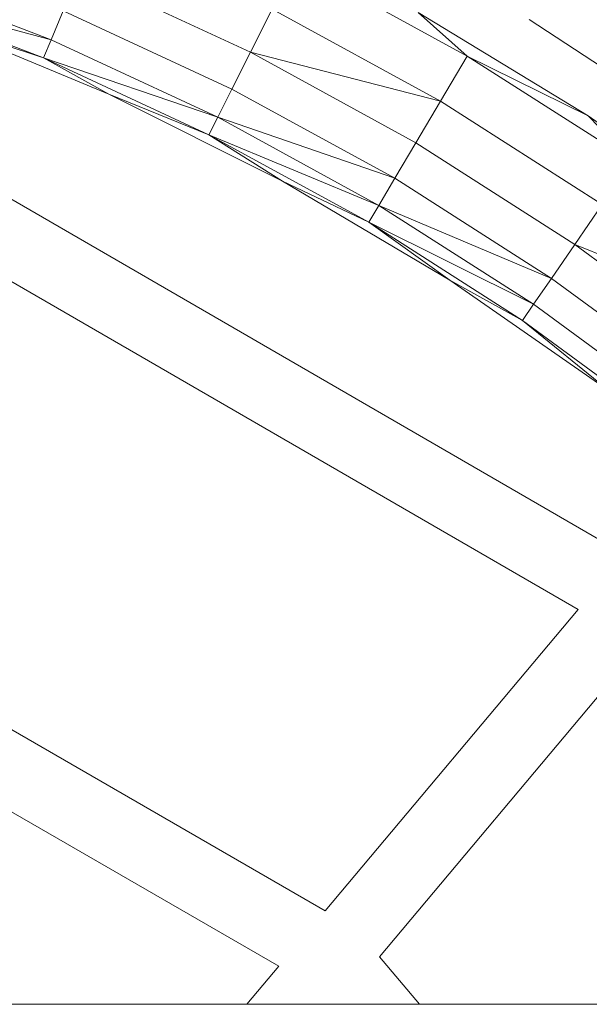
# Model space of a CAD drawing. Units: millimetres. Extents: x -10500 to 10500, y -10383 to 19317.
# Drawn here: x 6610 to 6690, y -1530 to -1391 of the extents above; entities that cross this region are included whole.
import ezdxf

# ---------------------------------------------------------------- set-up
doc = ezdxf.new("R2010")
doc.units = ezdxf.units.MM
doc.header["$MEASUREMENT"] = 0
doc.layers.add('0_Nr_pióra__7', color=7, linetype='Continuous', lineweight=13)

msp = doc.modelspace()

# ---------------------------------------------------------------- linework, layer by layer
at = {"layer": '0_Nr_pióra__7', "color": 7, "linetype": 'Continuous', "lineweight": 13}
for p, q in [((6649.14, -1383.41), (6673.23, -1396.62)), ((6614.69, -1394.32), (6590.57, -1385.03)), ((6642.74, -1396.08), (6618.67, -1384.91)), ((6589.66, -1387.65), (6614.69, -1394.32)), ((6613.61, -1396.87), (6589.66, -1387.65)), ((6616.41, -1390.25), (6614.69, -1394.32)), ((6640.12, -1401.25), (6616.41, -1390.25)), ((6642.74, -1396.08), (6645.81, -1390.01)), ((6669.47, -1402.97), (6645.81, -1390.01)), ((6666.35, -1390.46), (6673.23, -1396.62)), ((6690.23, -1405), (6666.35, -1390.46)), ((6597.6, -1391.51), (6613.61, -1396.87)), ((6705.93, -1407.21), (6681.94, -1391.48)), ((6599.85, -1392.44), (6622.82, -1401.95)), ((6614.69, -1394.32), (6613.61, -1396.87)), ((6638.13, -1405.2), (6614.69, -1394.32)), ((6642.74, -1396.08), (6640.12, -1401.25)), ((6666, -1408.83), (6642.74, -1396.08)), ((6669.47, -1402.97), (6642.74, -1396.08)), ((6613.61, -1396.87), (6638.13, -1405.2)), ((6622.82, -1401.95), (6613.61, -1396.87)), ((6636.88, -1407.67), (6613.61, -1396.87)), ((6669.47, -1402.97), (6673.23, -1396.62)), ((6696.39, -1411.4), (6673.23, -1396.62)), ((6690.23, -1405), (6673.23, -1396.62)), ((6640.12, -1401.25), (6638.13, -1405.2)), ((6663.05, -1413.81), (6640.12, -1401.25)), ((6622.82, -1401.95), (6636.88, -1407.67)), ((6622.82, -1401.95), (6647.27, -1414.19)), ((6666, -1408.83), (6669.47, -1402.97)), ((6669.47, -1402.97), (6692.21, -1417.49)), ((6638.13, -1405.2), (6636.88, -1407.67)), ((6638.13, -1405.2), (6663.05, -1413.81)), ((6660.79, -1417.62), (6638.13, -1405.2)), ((6696.39, -1411.4), (6690.23, -1405)), ((6713.08, -1421.12), (6690.23, -1405)), ((6594.13, -1408.09), (6694.85, -1466.39)), ((6636.88, -1407.67), (6660.79, -1417.62)), ((6647.27, -1414.19), (6636.88, -1407.67)), ((6659.38, -1420), (6636.88, -1407.67)), ((6666, -1408.83), (6663.05, -1413.81)), ((6688.36, -1423.1), (6666, -1408.83)), ((6663.05, -1413.81), (6660.79, -1417.62)), ((6685.08, -1427.88), (6663.05, -1413.81)), ((6647.27, -1414.19), (6659.38, -1420)), ((6647.27, -1414.19), (6670.79, -1428.14)), ((6688.83, -1474.46), (6590.31, -1417.43)), ((6660.79, -1417.62), (6659.38, -1420)), ((6660.79, -1417.62), (6685.08, -1427.88)), ((6682.58, -1431.52), (6660.79, -1417.62)), ((6688.36, -1423.1), (6692.21, -1417.49)), ((6659.38, -1420), (6682.58, -1431.52)), ((6670.79, -1428.14), (6659.38, -1420)), ((6681.01, -1433.8), (6659.38, -1420)), ((6688.36, -1423.1), (6685.08, -1427.88)), ((6709.72, -1438.83), (6688.36, -1423.1)), ((6688.36, -1423.1), (6713.93, -1433.49)), ((6685.08, -1427.88), (6682.58, -1431.52)), ((6706.12, -1443.38), (6685.08, -1427.88)), ((6670.79, -1428.14), (6681.01, -1433.8)), ((6670.79, -1428.14), (6693.24, -1443.73)), ((6682.58, -1431.52), (6681.01, -1433.8)), ((6703.39, -1446.85), (6682.58, -1431.52)), ((6693.24, -1443.73), (6681.01, -1433.8)), ((6701.67, -1449.02), (6681.01, -1433.8)), ((6571.34, -1469.54), (6653.24, -1516.87)), ((6653.24, -1516.87), (6688.83, -1474.46)), ((6646.72, -1524.65), (6567.87, -1479.08)), ((6696.55, -1480.82), (6660.9, -1523.3)), ((6660.9, -1523.3), (6666.52, -1530)), ((6642.23, -1530), (6646.72, -1524.65)), ((6642.23, -1530), (6549.33, -1530)), ((6642.23, -1530), (6654.37, -1530)), ((6654.37, -1530), (6666.52, -1530)), ((6666.52, -1530), (6737.73, -1530))]:
    msp.add_line(p, q, dxfattribs=at)

doc.saveas('drawing.dxf')
